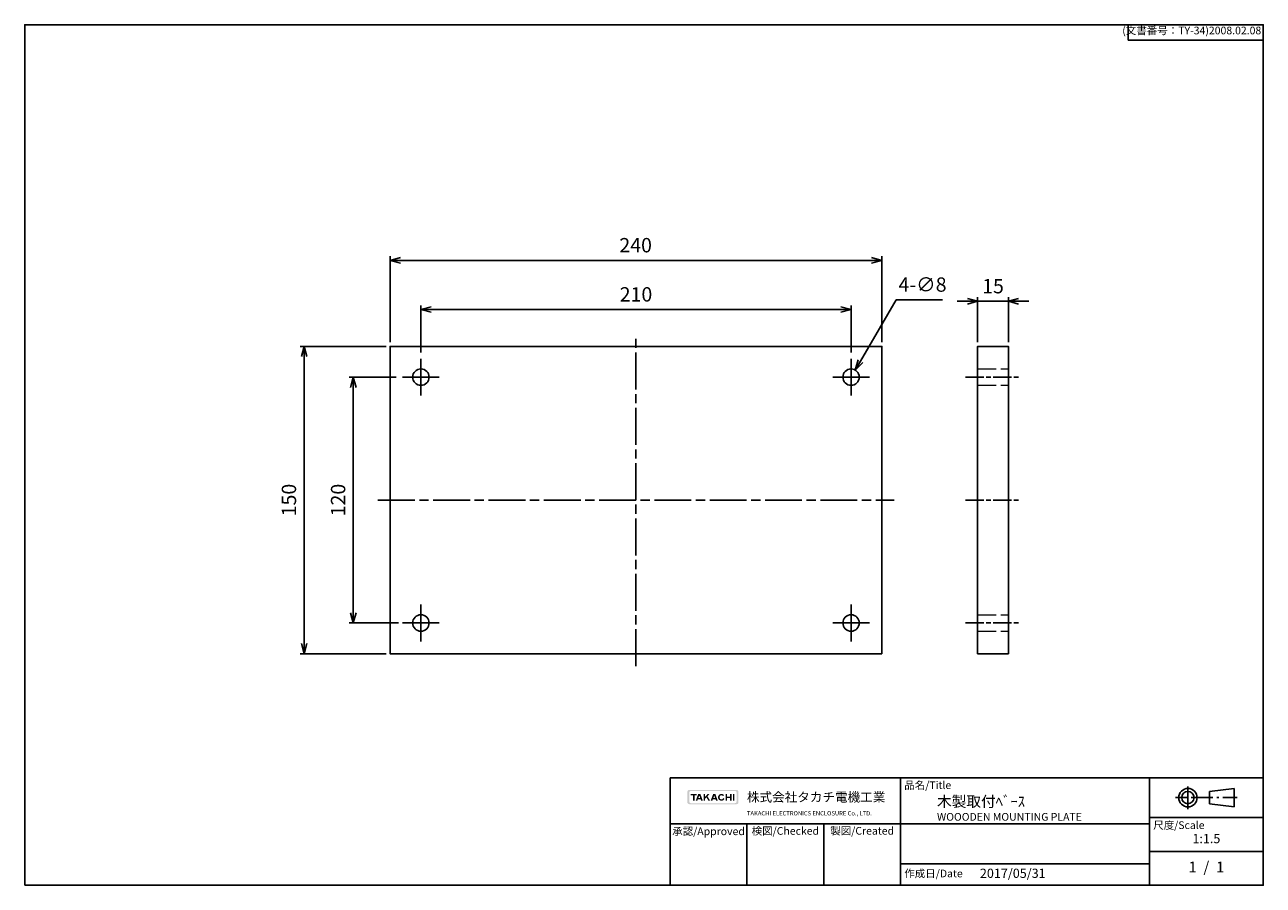
# Model space of a CAD drawing. Units: millimetres. Extents: x 6 to 611, y 133 to 553.
import ezdxf
from ezdxf.enums import TextEntityAlignment as Align

# ---------------------------------------------------------------- set-up
doc = ezdxf.new("R2010")
doc.units = ezdxf.units.MM
doc.header["$LTSCALE"] = 1.5
for name, pattern in [('AM_ISO02W050', [7.5, 6, -1.5]), ('AM_ISO08W050', [18, 12, -1.5, 3, -1.5]), ('AM_ISO08W050x2', [9, 6, -0.75, 1.5, -0.75]), ('gen7a', [6.875, 4.75, -0.875, 0.375, -0.875])]:
    doc.linetypes.add(name, pattern=pattern)
doc.layers.add('7A', color=4, linetype='gen7a')
doc.layers.add('RAHM2', color=1, linetype='Continuous')
for name, color, linetype, lineweight in [('AM_5', 3, 'Continuous', 25), ('AM_7', 4, 'AM_ISO08W050', 25), ('AM_8', 1, 'Continuous', 25), ('取付ﾍﾞｰｽ', 7, 'Continuous', 25), ('取付ﾍﾞｰｽ0', 7, 'AM_ISO02W050', 13)]:
    doc.layers.add(name, color=color, linetype=linetype, lineweight=lineweight)
doc.styles.get("Standard").update_dxf_attribs({"font": 'ISOCP.SHX', "bigfont": 'EXTFONT.SHX'})
doc.dimstyles.new('AM_ISO$0', dxfattribs={"dimtxt": 3.5, "dimasz": 2.5, "dimexe": 1, "dimexo": 1, "dimgap": 1.5, "dimtad": 1, "dimdsep": 46, "dimtxsty": 'Standard', "dimblk": 'OPEN30', "dimcen": 0, "dimclrd": 3, "dimclre": 3, "dimclrt": 2, "dimadec": 0, "dimazin": 2, "dimtp": 0.1, "dimtm": 0.1, "dimtfac": 0.71, "dimtmove": 0, "dimatfit": 3, "dimldrblk": 'OPEN30', "dimfxl": 1, "dimlwd": -1, "dimlwe": -1, "dimarcsym": 0})
doc.dimstyles.new('AM_ISO$3', dxfattribs={"dimtxt": 3.5, "dimasz": 2.5, "dimexe": 1, "dimexo": 1, "dimgap": 1.5, "dimtad": 1, "dimtoh": 1, "dimdsep": 46, "dimtxsty": 'Standard', "dimblk": 'OPEN30', "dimcen": 0, "dimclrd": 3, "dimclre": 3, "dimclrt": 2, "dimadec": 0, "dimazin": 2, "dimtp": 0.1, "dimtm": 0.1, "dimtfac": 0.71, "dimtofl": 0, "dimtmove": 0, "dimatfit": 0, "dimldrblk": 'OPEN30', "dimfxl": 1, "dimlwd": -1, "dimlwe": -1, "dimarcsym": 0})

# ---------------------------------------------------------------- blocks, each defined once
blk = doc.blocks.new('_Open30')
at = {"color": 0, "linetype": 'ByBlock', "lineweight": -2}
for p, q in [((-1, 0.26794919), (0, 0)), ((0, 0), (-1, -0.26794919)), ((0, 0), (-1, 0))]:
    blk.add_line(p, q, dxfattribs=at)
blk = doc.blocks.new('*D11')
at = {"layer": 'AM_5', "color": 3, "transparency": 16777216}
for p, q in [((182.7215146421278, 396.0126009796548), (140.7215146421278, 396.0126009796548)), ((142.7215146421278, 251.0126009796549), (142.7215146421278, 391.0126009796548)), ((182.7215146421278, 246.0126009796549), (140.7215146421278, 246.0126009796549))]:
    blk.add_line(p, q, dxfattribs=at)
at = {"layer": 'Defpoints', "color": 0, "transparency": 16777216}
for p in [(142.7215146421278, 396.0126009796548), (184.7215146421278, 396.0126009796548), (184.7215146421278, 246.0126009796549)]:
    blk.add_point(p, dxfattribs=at)
at = {"layer": 'AM_5', "color": 3, "transparency": 16777216, "xscale": 5, "yscale": 5, "zscale": 5}
for p, rotation in [((142.7215146421278, 396.0126009796548), 90), ((142.7215146421278, 246.0126009796549), 270)]:
    blk.add_blockref('_Open30', p, dxfattribs=dict(at, rotation=rotation))
at = {"layer": 'AM_5', "color": 2, "transparency": 16777216, "insert": (136.2215146421278, 321.0126009796549), "char_height": 7, "attachment_point": 5, "rotation": 90}
blk.add_mtext('150', dxfattribs=at)
blk = doc.blocks.new('*D12')
at = {"layer": 'AM_5', "color": 3, "transparency": 16777216}
for p, q in [((184.7215146421278, 398.0126009796548), (184.7215146421278, 440.0126009796548)), ((189.7215146421278, 438.0126009796548), (419.7215146421279, 438.0126009796548)), ((424.7215146421279, 398.0126009796547), (424.7215146421279, 440.0126009796548))]:
    blk.add_line(p, q, dxfattribs=at)
at = {"layer": 'Defpoints', "color": 0, "transparency": 16777216}
for p in [(424.7215146421279, 438.0126009796548), (184.7215146421278, 396.0126009796548), (424.7215146421279, 396.0126009796547)]:
    blk.add_point(p, dxfattribs=at)
at = {"layer": 'AM_5', "color": 3, "transparency": 16777216, "xscale": 5, "yscale": 5, "zscale": 5, "rotation": 180}
blk.add_blockref('_Open30', (184.7215146421278, 438.0126009796548), dxfattribs=at)
at = {"layer": 'AM_5', "color": 3, "transparency": 16777216, "xscale": 5, "yscale": 5, "zscale": 5}
blk.add_blockref('_Open30', (424.7215146421279, 438.0126009796548), dxfattribs=at)
at = {"layer": 'AM_5', "color": 2, "transparency": 16777216, "insert": (304.5480426783203, 444.5132899560327), "char_height": 7, "attachment_point": 5}
blk.add_mtext('240', dxfattribs=at)
blk = doc.blocks.new('*D13')
at = {"layer": 'AM_5', "color": 3, "transparency": 16777216}
for p, q in [((466.4806194437459, 418.0126009796548), (461.4806194437459, 418.0126009796548)), ((471.4806194437459, 398.0126009796548), (471.4806194437459, 420.0126009796548)), ((471.4806194437459, 418.0126009796548), (486.4806194437459, 418.0126009796548)), ((486.4806194437459, 398.0126009796548), (486.4806194437459, 420.0126009796548)), ((491.4806194437459, 418.0126009796548), (496.4806194437459, 418.0126009796548))]:
    blk.add_line(p, q, dxfattribs=at)
at = {"layer": 'Defpoints', "color": 0, "transparency": 16777216}
for p in [(486.4806194437459, 418.0126009796548), (471.4806194437459, 396.0126009796548), (486.4806194437459, 396.0126009796548)]:
    blk.add_point(p, dxfattribs=at)
at = {"layer": 'AM_5', "color": 3, "transparency": 16777216, "xscale": 5, "yscale": 5, "zscale": 5}
blk.add_blockref('_Open30', (471.4806194437459, 418.0126009796548), dxfattribs=at)
at = {"layer": 'AM_5', "color": 3, "transparency": 16777216, "xscale": 5, "yscale": 5, "zscale": 5, "rotation": 180}
blk.add_blockref('_Open30', (486.4806194437459, 418.0126009796548), dxfattribs=at)
at = {"layer": 'AM_5', "color": 2, "transparency": 16777216, "insert": (478.9806194437459, 424.5126009796548), "char_height": 7, "attachment_point": 5}
blk.add_mtext('15', dxfattribs=at)
blk = doc.blocks.new('*D16')
at = {"layer": 'AM_5', "color": 3, "transparency": 16777216}
for p, q in [((414.2591442429915, 388.7849826999103), (431.7774606126883, 418.7916279967353)), ((431.7774606126883, 418.7916279967353), (454.3774606126883, 418.7916279967354))]:
    blk.add_line(p, q, dxfattribs=at)
at = {"layer": 'Defpoints', "color": 0, "transparency": 16777216}
for p in [(411.7382389091784, 384.4669928553237), (407.7047903750771, 377.5582091039849)]:
    blk.add_point(p, dxfattribs=at)
at = {"layer": 'AM_5', "color": 3, "transparency": 16777216, "xscale": 5, "yscale": 5, "zscale": 5, "rotation": 239.722995171634}
blk.add_blockref('_Open30', (411.7382389091784, 384.4669928553237), dxfattribs=at)
at = {"layer": 'AM_5', "color": 2, "transparency": 16777216, "insert": (444.5774606126885, 425.2916279967351), "char_height": 7, "attachment_point": 5}
blk.add_mtext('4-∅8', dxfattribs=at)
blk = doc.blocks.new('TK-A3')
for p, q in [((359, 280), (359, 275)), ((359, 275), (403, 275))]:
    blk.add_line(p, q)
blk.add_lwpolyline([(0, 0), (403, 0), (403, 280), (0, 280.0000000000001)], close=True)
at = {"insert": (402.3592953827349, 276.108542987227), "char_height": 2.5, "width": 43.07840397728299, "attachment_point": 9}
blk.add_mtext('(文書番号：TY-34)2008.02.08', dxfattribs=at)
blk = doc.blocks.new('A$C0FAF06CF')
at = {"layer": 'AM_8'}
h = blk.add_hatch(color=1, dxfattribs=at)
edge = h.paths.add_edge_path()
edge.add_line((-8.013599999999968, -2.411500000000411), (8.013600000000068, -2.411500000000414))
edge.add_arc((8.013600000000054, -1.773380000000513), 0.6381199999999012, 270, 360)
edge.add_line((8.651719999999955, -1.773380000000513), (8.651719999999969, 1.773379999999486))
edge.add_arc((8.013600000000025, 1.773379999999429), 0.638119999999958, 5.103880138248065e-12, 90.0000000000013)
edge.add_line((8.013599999999997, 2.411499999999391), (-8.013599999999997, 2.411499999999387))
edge.add_arc((-8.013600000000025, 1.773379999999436), 0.638119999999951, 89.99999999999682, 179.9999999999955)
edge.add_line((-8.651719999999983, 1.773379999999486), (-8.651719999999983, -1.773380000000506))
edge.add_arc((-8.013600000000025, -1.773380000000458), 0.638119999999951, 180.0000000000043, 270.0000000000045)
edge = h.paths.add_edge_path(flags=16)
edge.add_line((-7.471939999999961, 2.092439999999486), (7.471940000000018, 2.092439999999479))
edge.add_arc((7.471940000000046, 1.550779999999479), 0.5416600000000003, 7.958078640513122e-13, 90.00000000000148, ccw=False)
edge.add_line((8.013600000000025, 1.550779999999486), (8.013600000000025, -1.550780000000506))
edge.add_arc((7.471940000000018, -1.550780000000502), 0.5416600000000074, 270, 359.99999999999966, ccw=False)
edge.add_line((7.471940000000018, -2.092440000000506), (-7.471939999999961, -2.092440000000513))
edge.add_arc((-7.471939999999961, -1.550780000000506), 0.5416600000000074, 180, 270, ccw=False)
edge.add_line((-8.013599999999968, -1.550780000000506), (-8.013599999999968, 1.550779999999486))
edge.add_arc((-7.471939999999961, 1.550779999999486), 0.5416600000000003, 90, 180, ccw=False)
for points in [[(-5.453699999999969, 0.5935999999994923), (-5.453699999999969, 1.038799999999492), (-7.531299999999987, 1.038799999999492), (-7.531299999999987, 0.5935999999994923), (-6.759619999999984, 0.5935999999994923), (-6.759619999999984, -1.224300000000516), (-6.225379999999973, -1.224300000000516), (-6.225379999999973, 0.5935999999994923)], [(-3.146079999999984, 1.038799999999492), (-3.146079999999984, -1.224300000000516), (-2.671199999999942, -1.224300000000516), (-2.671199999999942, -0.6184186206901412), (-2.193432261217481, -0.1027759420753025), (-1.520149446800417, -1.224300000000516), (-0.9571799999999939, -1.224300000000516), (-1.851807874889658, 0.2659306476478651), (-1.135707252964409, 1.038799999999492), (-1.788279380580377, 1.038799999999492), (-2.671199999999942, 0.08588602895155795), (-2.671199999999942, 1.038799999999492)], [(4.304715008555604, 1.038799999999492), (4.304715008555604, -1.224300000000516), (4.775885008555576, -1.224300000000516), (4.775885008555576, -0.3153500000005121), (5.829525008555606, -0.3153500000005121), (5.829525008555606, -1.224300000000516), (6.300695008555579, -1.224300000000516), (6.300695008555579, 1.038799999999492), (5.829525008555606, 1.038799999999492), (5.829525008555606, 0.1298499999994878), (4.775885008555576, 0.1298499999994878), (4.775885008555576, 1.038799999999492)], [(7.28013500855559, -1.224300000000516), (7.28013500855559, 1.038799999999492), (6.805255008555605, 1.038799999999492), (6.805255008555605, -1.224300000000516)]]:
    blk.add_hatch(color=1, dxfattribs=at).paths.add_polyline_path(points)
h = blk.add_hatch(color=1, dxfattribs=at)
h.paths.add_polyline_path([(-5.264049114754044, -1.224300000000516), (-5.084217508196673, -0.7345800000005109), (-4.161102491803263, -0.7345800000005109), (-3.981270885245877, -1.224300000000516), (-3.420619999999971, -1.224300000000516), (-4.251659999999958, 1.038799999999492), (-4.993659999999977, 1.038799999999492), (-5.82469999999995, -1.224300000000516)])
h.paths.add_polyline_path([(-4.332759934426207, -0.2671200000005083), (-4.912560065573729, -0.2671200000005083), (-4.622659999999968, 0.5223399999994971)], flags=16)
h = blk.add_hatch(color=1, dxfattribs=at)
h.paths.add_polyline_path([(-0.1961891147540484, -1.224300000000516), (-0.01635750819667692, -0.7345800000005109), (0.9067575081967476, -0.7345800000005109), (1.086589114754119, -1.224300000000516), (1.647240000000011, -1.224300000000516), (0.8162000000000376, 1.038799999999492), (0.07420000000001892, 1.038799999999492), (-0.7568399999999542, -1.224300000000516)])
h.paths.add_polyline_path([(0.7351000655737892, -0.2671200000005083), (0.1552999344262673, -0.2671200000005083), (0.4452000000000282, 0.5223399999994971)], flags=16)
h = blk.add_hatch(color=1, dxfattribs=at)
edge = h.paths.add_edge_path()
edge.add_ellipse((2.878960000000006, -0.09275000000052636), major_axis=(0, 0.7271600000000495), ratio=0.8673469387754512, start_angle=304.6510247185947, end_angle=609.4109213221484)
edge.add_line((3.469375036740871, -0.3484654247793539), (3.941135008555591, -0.5527900000005097))
edge.add_arc((2.878960000000006, -0.09275000000051214), 1.157520000000027, 38.550540790803325, 336.58201840165333, ccw=False)
edge.add_line((3.784208621486187, 0.6286219454599618), (3.397792961318373, 0.3206961337928842))
blk = doc.blocks.new('TK-仕様書(和英併記)NEW')
for p, q in [((0, 35), (-193, 35)), ((-193, 35), (-193, 0)), ((-118, 35), (-118, 0)), ((-37, 35), (-37, 0)), ((0, 35), (0, 0)), ((-17.5, 30.5), (-9.5, 31.5)), ((-17.5, 26.5), (-17.5, 30.5)), ((-9.5, 31.5), (-9.5, 25.5)), ((-9.5, 25.5), (-17.5, 26.5)), ((-37, 22), (0, 22)), ((-193, 19.99999999999994), (-37, 19.99999999999994)), ((-168.0000000000001, 19.99999999999994), (-168, 0)), ((-143.0000000000001, 19.99999999999994), (-143, 0)), ((-37, 11), (0, 11)), ((-37.00000000000011, 7), (-118, 7)), ((0, 0), (-193, 0))]:
    blk.add_line(p, q)
for radius in [3, 2]:
    blk.add_circle((-24.5, 28.5), radius)
at = {"layer": '7A'}
for p, q in [((-24.5, 28.5), (-28.5, 28.5)), ((-24.5, 28.5), (-24.5, 32.07478664473149)), ((-24.5, 28.5), (-24.5, 24.78991724228479)), ((-23.5, 28.5), (-8.5, 28.5))]:
    blk.add_line(p, q, dxfattribs=at)
at = {"xscale": 0.96, "yscale": 0.96, "zscale": 0.96}
blk.add_blockref('A$C0FAF06CF', (-179.073778946163, 28.68781725888325), dxfattribs=at)
at = {"attachment_point": 4}
for s, insert, char_height, width in [('{\\fMS Gothic|b0|i0|c128|p49;株式会社タカチ電機工業}', (-167.9945135240808, 28.68781725888325), 3, 42.88159814155517), ('{\\fArial|b0|i0|c128|p34;TAKACHI ELECTRONICS ENCLOSURE Co., LTD.}', (-167.9945135240808, 23.41115279672572), 1.4, 44.44830780058135)]:
    blk.add_mtext(s, dxfattribs=dict(at, insert=insert, char_height=char_height, width=width))
for tag, height, p in [('品名', 3.5, (-106.1561493930892, 27.24999999999994)), ('TITLE', 2.5, (-106.1561493930892, 22.24999999999994)), ('型番', 3.5, (-106.139168248561, 11.75))]:
    blk.add_attdef(tag, text='', height=height).set_placement(p, align=Align.MIDDLE_LEFT)
for tag, height, p in [('GEN-TITLE-SCA', 3, (-18.5, 14.79266317345349)), ('承認', 3.5, (-180.7195176573869, 7.729076668239944)), ('検図', 3.5, (-155.5000000000001, 7.729076668239941)), ('製図', 3.5, (-130.5000000000001, 7.729076668239941)), ('総ページ数', 3.5, (-14, 5.5)), ('GEN-TITLE-DAT', 3, (-81.5, 3.5)), ('ページNO.', 3.5, (-23, 5.5))]:
    blk.add_attdef(tag, text='', height=height).set_placement(p, align=Align.MIDDLE)
at = {"layer": 'RAHM2', "char_height": 2.5}
for s, insert, width, attachment_point in [('品名/Title', (-116.8002551371314, 33.80103540727967), 90, 1), ('尺度/Scale', (-35.80025513713144, 20.80103540727967), 20, 1), ('承認/Approved', (-180.5000000000001, 18.8010354072796), 22.21535073038012, 2), ('検図/Checked', (-155.5, 18.92584712714763), 19.8526851587086, 2), ('製図/Created', (-130.5, 18.95800561859733), 19.44564691649168, 2), ('作成日/Date', (-116.8002551371314, 3.5), 17.84866863742184, 4)]:
    blk.add_mtext(s, dxfattribs=dict(at, insert=insert, width=width, attachment_point=attachment_point))
at = {"layer": 'RAHM2', "color": 0, "insert": (-18.5, 5.5), "char_height": 3.5, "width": 4.469919821818735, "attachment_point": 5}
blk.add_mtext('/', dxfattribs=at)
blk = doc.blocks.new('*D22')
at = {"layer": 'AM_5', "color": 3, "transparency": 16777216}
for p, q in [((187.7215146421278, 381.0126009796548), (164.7215136421278, 381.0126009796548)), ((166.7215136421278, 376.0126009796548), (166.7215136421278, 266.0126009796548)), ((188.7215146421278, 261.0126009796548), (164.7215136421278, 261.0126009796548))]:
    blk.add_line(p, q, dxfattribs=at)
at = {"layer": 'Defpoints', "color": 0, "transparency": 16777216}
for p in [(189.7215146421278, 381.0126009796548), (166.7215136421278, 261.0126009796548), (190.7215146421278, 261.0126009796548)]:
    blk.add_point(p, dxfattribs=at)
at = {"layer": 'AM_5', "color": 3, "transparency": 16777216, "xscale": 5, "yscale": 5, "zscale": 5}
for p, rotation in [((166.7215136421278, 381.0126009796548), 90), ((166.7215136421278, 261.0126009796548), 270)]:
    blk.add_blockref('_Open30', p, dxfattribs=dict(at, rotation=rotation))
at = {"layer": 'AM_5', "color": 2, "transparency": 16777216, "insert": (160.2208246657498, 321.0126009796548), "char_height": 7, "attachment_point": 5, "rotation": 90}
blk.add_mtext('120', dxfattribs=at)
blk = doc.blocks.new('*D23')
at = {"layer": 'AM_5', "color": 3, "transparency": 16777216}
for p, q in [((199.7215146421278, 393.0126009796548), (199.7215146421278, 416.0126019796548)), ((204.7215146421278, 414.0126019796548), (404.7215146421279, 414.0126019796548)), ((409.7215146421279, 393.0126009796547), (409.7215146421279, 416.0126019796548))]:
    blk.add_line(p, q, dxfattribs=at)
at = {"layer": 'Defpoints', "color": 0, "transparency": 16777216}
for p in [(409.7215146421279, 414.0126019796548), (199.7215146421278, 391.0126009796548), (409.7215146421279, 391.0126009796547)]:
    blk.add_point(p, dxfattribs=at)
at = {"layer": 'AM_5', "color": 3, "transparency": 16777216, "xscale": 5, "yscale": 5, "zscale": 5, "rotation": 180}
blk.add_blockref('_Open30', (199.7215146421278, 414.0126019796548), dxfattribs=at)
at = {"layer": 'AM_5', "color": 3, "transparency": 16777216, "xscale": 5, "yscale": 5, "zscale": 5}
blk.add_blockref('_Open30', (409.7215146421279, 414.0126019796548), dxfattribs=at)
at = {"layer": 'AM_5', "color": 2, "transparency": 16777216, "insert": (304.7215146421279, 420.5132909560327), "char_height": 7, "attachment_point": 5}
blk.add_mtext('210', dxfattribs=at)

msp = doc.modelspace()

# ---------------------------------------------------------------- linework, layer by layer
at = {"layer": 'AM_7'}
for p, q in [((304.7215146421278, 240.0126009796549), (304.7215146421278, 402.0126009796548)), ((178.7215146421278, 321.0126009796548), (430.7215146421278, 321.0126009796547))]:
    msp.add_line(p, q, dxfattribs=at)
at = {"layer": 'AM_7', "linetype": 'AM_ISO08W050x2'}
for p, q in [((199.7215146421278, 381.0126009796548), (199.7215146421278, 391.0126009796548)), ((409.7215146421279, 381.0126009796547), (409.7215146421279, 391.0126009796547)), ((199.7215146421278, 381.0126009796548), (189.7215146421278, 381.0126009796548)), ((199.7215146421278, 381.0126009796548), (209.7215146421278, 381.0126009796547)), ((199.7215146421278, 381.0126009796548), (199.7215146421278, 371.0126009796548)), ((409.7215146421279, 381.0126009796547), (399.7215146421279, 381.0126009796547)), ((409.7215146421279, 381.0126009796547), (419.7215146421279, 381.0126009796547)), ((409.7215146421279, 381.0126009796547), (409.7215146421279, 371.0126009796547)), ((465.4806194437459, 381.0126009796547), (492.4806194437459, 381.0126009796547)), ((465.4806194437459, 321.0126009796548), (492.4806194437458, 321.0126009796548)), ((199.7215146421278, 261.0126009796548), (199.7215146421278, 270.0126009796548)), ((409.7215146421278, 261.0126009796548), (409.7215146421278, 270.0126009796548)), ((199.7215146421278, 261.0126009796548), (190.7215146421278, 261.0126009796548)), ((199.7215146421278, 261.0126009796548), (208.7215146421278, 261.0126009796548)), ((199.7215146421278, 261.0126009796548), (199.7215146421278, 252.0126009796549)), ((409.7215146421278, 261.0126009796548), (400.7215146421278, 261.0126009796548)), ((409.7215146421278, 261.0126009796548), (418.7215146421278, 261.0126009796548)), ((409.7215146421278, 261.0126009796548), (409.7215146421278, 252.0126009796548)), ((465.4806194437458, 261.0126009796548), (492.4806194437458, 261.0126009796548))]:
    msp.add_line(p, q, dxfattribs=at)
at = {"layer": '取付ﾍﾞｰｽ'}
for points in [[(424.7215146421278, 246.0126009796547), (424.7215146421279, 396.0126009796547), (184.7215146421278, 396.0126009796548), (184.7215146421278, 246.0126009796549)], [(471.4806194437458, 246.0126009796548), (471.4806194437459, 396.0126009796548), (486.4806194437459, 396.0126009796548), (486.4806194437458, 246.0126009796548)]]:
    msp.add_lwpolyline(points, close=True, dxfattribs=at)
for centre in [(199.7215146421278, 381.0126009796548), (409.7215146421279, 381.0126009796547), (199.7215146421278, 261.0126009796548), (409.7215146421278, 261.0126009796548)]:
    msp.add_circle(centre, 4, dxfattribs=at)
at = {"layer": '取付ﾍﾞｰｽ0'}
for p, q in [((471.4806194437459, 385.0126009796547), (486.4806194437459, 385.0126009796547)), ((471.4806194437459, 377.0126009796547), (486.4806194437459, 377.0126009796547)), ((471.4806194437459, 265.0126009796548), (486.4806194437459, 265.0126009796548)), ((471.4806194437459, 257.0126009796548), (486.4806194437459, 257.0126009796548))]:
    msp.add_line(p, q, dxfattribs=at)

# ---------------------------------------------------------------- block references
at = {"lineweight": 0, "xscale": 1.5, "yscale": 1.5, "zscale": 1.5}
msp.add_blockref('TK-A3', (6.377396781480911, 133.0042555304283), dxfattribs=at)
msp.add_blockref('TK-仕様書(和英併記)NEW', (610.8773967814809, 133.0042555304283), dxfattribs=at).add_auto_attribs({'品名': '木製取付ﾍﾞｰｽ', 'TITLE': 'WOOODEN MOUNTING PLATE', 'GEN-TITLE-DAT': '2017/05/31', 'GEN-TITLE-SCA': '1:1.5', 'ページNO.': '1', '総ページ数': '1'})

# ---------------------------------------------------------------- dimensions: what is measured, and where the dimension line sits
at = {"layer": 'AM_5'}
for base, p1, p2, angle, picture, middle in [((424.7215146421279, 438.0126009796548), (184.7215146421278, 396.0126009796548), (424.7215146421279, 396.0126009796547), 180, '*D12', (304.5480426783203, 438.0126009796548)), ((486.4806194437459, 418.0126009796548), (471.4806194437459, 396.0126009796548), (486.4806194437459, 396.0126009796548), 180, '*D13', (478.9806194437459, 418.0126009796548)), ((142.7215146421278, 396.0126009796548), (184.7215146421278, 246.0126009796549), (184.7215146421278, 396.0126009796548), 90, '*D11', (142.7215146421278, 321.0126009796549))]:
    dim = msp.add_linear_dim(base=base, p1=p1, p2=p2, angle=angle, dimstyle='AM_ISO$0', override={"dimscale": 2}, dxfattribs=at)
    dim.commit()
    dim.dimension.update_dxf_attribs({"geometry": picture, "text_midpoint": middle, "dimtype": 160})
dim = msp.add_diameter_dim_2p(p1=(407.7047903750771, 377.5582091039849), p2=(411.7382389091784, 384.4669928553237), text='4-<>', dimstyle='AM_ISO$3', override={"dimscale": 2}, dxfattribs=at)
dim.commit()
dim.dimension.update_dxf_attribs({"geometry": '*D16', "text_midpoint": (444.5774606126885, 418.7916279967351), "dimtype": 163})
dim = msp.add_linear_dim(base=(409.7215146421279, 414.0126019796548), p1=(199.7215146421278, 391.0126009796548), p2=(409.7215146421279, 391.0126009796547), dimstyle='AM_ISO$0', override={"dimscale": 2}, dxfattribs=at)
dim.commit()
dim.dimension.update_dxf_attribs({"geometry": '*D23', "text_midpoint": (304.7215146421279, 420.5132909560327)})
dim = msp.add_linear_dim(base=(166.7215136421278, 261.0126009796548), p1=(189.7215146421278, 381.0126009796548), p2=(190.7215146421278, 261.0126009796548), angle=90, dimstyle='AM_ISO$0', override={"dimscale": 2}, dxfattribs=at)
dim.commit()
dim.dimension.update_dxf_attribs({"geometry": '*D22', "text_midpoint": (160.2208246657498, 321.0126009796548)})

doc.saveas('drawing.dxf')
